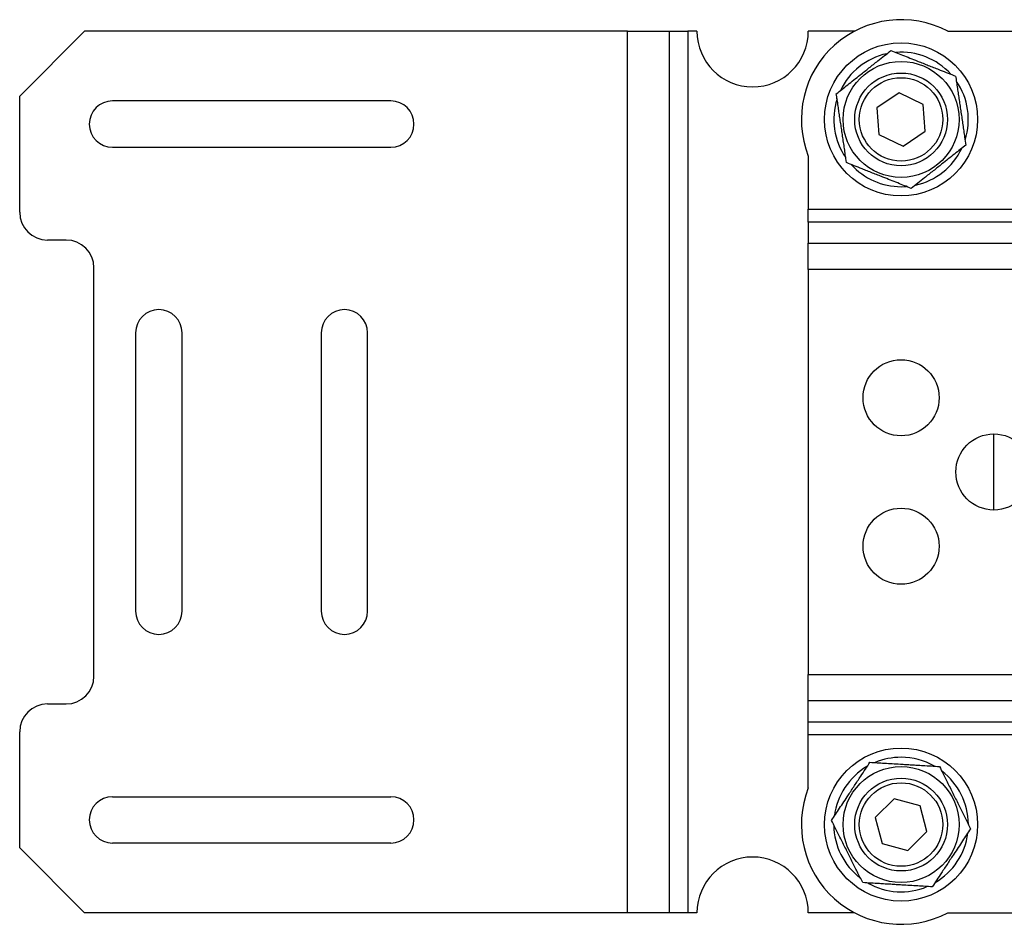
# Model space of a CAD drawing. Extents: x 3 to 673, y -1 to 333.
# Drawn here: x 3 to 109, y 219 to 317 of the extents above; entities that cross this region are included whole.
import ezdxf

# ---------------------------------------------------------------- set-up
doc = ezdxf.new("R2010")
doc.units = 0
doc.header["$LTSCALE"] = 10
doc.layers.get('0').update_dxf_attribs({"color": 2, "linetype": 'CONTINUOUS'})

msp = doc.modelspace()

# ---------------------------------------------------------------- linework, layer by layer
at = {"color": 2, "linetype": 'Continuous', "lineweight": 25}
for p, q in [((9.76, 315.33), (2.76, 308.33)), ((68.26, 315.33), (9.76, 315.33)), ((68.26, 220.33), (68.26, 315.33)), ((68.26, 315.33), (72.76, 315.33)), ((72.76, 315.33), (72.76, 220.33)), ((72.76, 315.33), (74.76, 315.33)), ((74.76, 315.33), (74.76, 220.33)), ((75.76, 315.33), (74.76, 315.33)), ((92.73, 315.33), (87.76, 315.33)), ((102.79, 315.33), (170.76, 315.33)), ((2.76, 295.83), (2.76, 308.33)), ((42.76, 307.83), (12.76, 307.83)), ((97.55, 308.71), (95.16, 307.09)), ((100.15, 307.45), (97.55, 308.71)), ((95.16, 307.09), (95.37, 304.21)), ((100.36, 304.57), (100.15, 307.45)), ((95.37, 304.21), (97.97, 302.95)), ((97.97, 302.95), (100.36, 304.57)), ((12.76, 302.83), (42.76, 302.83)), ((87.76, 301.88), (87.76, 296.16)), ((87.76, 294.74), (87.76, 296.16)), ((87.76, 296.16), (282.91, 296.16)), ((87.76, 294.74), (87.76, 292.5)), ((283.17, 294.74), (87.76, 294.74)), ((7.76, 292.83), (5.76, 292.83)), ((87.76, 289.67), (87.76, 292.5)), ((87.76, 292.5), (166.79, 292.5)), ((10.76, 245.83), (10.76, 289.83)), ((87.76, 289.67), (87.76, 245.99)), ((157.12, 289.67), (87.76, 289.67)), ((15.26, 282.83), (15.26, 252.83)), ((20.26, 252.83), (20.26, 282.83)), ((35.26, 282.83), (35.26, 252.83)), ((40.26, 252.83), (40.26, 282.83)), ((107.76, 263.73), (107.76, 271.93)), ((87.76, 243.16), (87.76, 245.99)), ((87.76, 245.99), (122.78, 245.99)), ((87.76, 240.92), (87.76, 243.16)), ((122.76, 243.16), (87.76, 243.16)), ((5.76, 242.83), (7.76, 242.83)), ((87.76, 239.5), (87.76, 240.92)), ((87.76, 240.92), (122.76, 240.92)), ((2.76, 227.33), (2.76, 239.83)), ((87.76, 233.77), (87.76, 239.5)), ((122.76, 239.5), (87.76, 239.5)), ((12.76, 232.83), (42.76, 232.83)), ((97.02, 232.62), (94.98, 230.59)), ((99.81, 231.86), (97.02, 232.62)), ((100.55, 229.07), (99.81, 231.86)), ((94.98, 230.59), (95.71, 227.8)), ((98.5, 227.04), (100.55, 229.07)), ((2.76, 227.33), (9.76, 220.33)), ((42.76, 227.83), (12.76, 227.83)), ((95.71, 227.8), (98.5, 227.04)), ((68.26, 220.33), (9.76, 220.33)), ((72.76, 220.33), (68.26, 220.33)), ((74.76, 220.33), (72.76, 220.33)), ((75.76, 220.33), (74.76, 220.33)), ((92.73, 220.33), (87.76, 220.33)), ((102.79, 220.33), (120.26, 220.33))]:
    msp.add_line(p, q, dxfattribs=at)
at = {"color": 2, "linetype": 'Continuous', "lineweight": 25, "flags": 128}
msp.add_lwpolyline([(97.76, 298.58), (98.25, 298.6), (98.32, 298.6)], dxfattribs=at)
at = {"color": 2, "linetype": 'Continuous', "lineweight": 25}
for centre, radius in [((97.76, 305.83), 8.25), ((97.76, 305.83), 6.25), ((97.76, 305.83), 5), ((97.76, 305.83), 4.5), ((97.76, 275.83), 4.1), ((107.76, 267.83), 4.1), ((97.76, 259.83), 4.1), ((97.76, 229.83), 8.25), ((97.76, 229.83), 6.25), ((97.76, 229.83), 5), ((97.76, 229.83), 4.5)]:
    msp.add_circle(centre, radius, dxfattribs=at)
for centre, radius, start, end in [((97.76, 305.83), 10.75, 62.0945, 201.5289), ((81.76, 315.33), 6, 180, 0), ((97.76, 305.83), 7.25, 42.3597, 94.4892), ((97.76, 305.83), 7.25, 102.3298, 154.544), ((97.76, 305.83), 7.25, 342.3651, 34.4528), ((12.76, 305.33), 2.5, 90, 270), ((42.76, 305.33), 2.5, 270, 90), ((97.76, 305.83), 7.25, 162.2728, 214.6154), ((97.76, 305.83), 7.25, 282.3485, 334.4364), ((97.76, 305.83), 7.25, 222.1857, 270), ((5.76, 295.83), 3, 180, 270), ((7.76, 289.83), 3, 0, 90), ((17.76, 282.83), 2.5, 0, 180), ((37.76, 282.83), 2.5, 0, 180), ((17.76, 252.83), 2.5, 180, 0), ((37.76, 252.83), 2.5, 180, 0), ((7.76, 245.83), 3, 270, 0), ((5.76, 239.83), 3, 90, 180), ((97.76, 229.83), 7.25, 90, 112.6012), ((97.76, 229.83), 7.25, 60.3581, 90), ((97.76, 229.83), 7.25, 120.4995, 172.5915), ((97.76, 229.83), 7.25, 0.44, 52.7583), ((97.76, 229.83), 10.75, 158.4711, 297.9055), ((12.76, 230.33), 2.5, 90, 270), ((42.76, 230.33), 2.5, 270, 90), ((97.76, 229.83), 7.25, 180.5196, 232.6044), ((97.76, 229.83), 7.25, 300.4923, 352.6895), ((81.76, 220.33), 6, 0, 180), ((97.76, 229.83), 7.25, 240.518, 292.6377)]:
    msp.add_arc(centre, radius, start, end, dxfattribs=at)
for points, knots in [([(90.78, 308.59), (90.98, 308.75), (91.38, 309.07), (92.01, 309.57), (92.67, 310.09), (93.28, 310.57), (93.83, 311), (94.3, 311.38), (94.78, 311.76), (95.34, 312.21), (95.98, 312.71), (96.43, 313.07), (96.66, 313.25)], [0, 0, 0, 0, 0.108079, 0.216109, 0.328008, 0.43983, 0.516652, 0.593476, 0.672843, 0.75223, 0.875548, 1, 1, 1, 1]), ([(96.66, 313.25), (96.9, 313.16), (97.38, 312.97), (98.12, 312.68), (98.9, 312.37), (99.63, 312.08), (100.28, 311.82), (100.84, 311.6), (101.41, 311.38), (102.07, 311.11), (102.83, 310.82), (103.37, 310.6), (103.64, 310.49)], [0, 0, 0, 0, 0.108079, 0.21611, 0.328008, 0.43983, 0.516652, 0.593476, 0.672843, 0.75223, 0.875547, 1, 1, 1, 1]), ([(103.64, 310.49), (103.67, 310.28), (103.74, 309.85), (103.83, 309.2), (103.93, 308.55), (104.02, 307.91), (104.12, 307.26), (104.22, 306.6), (104.32, 305.92), (104.42, 305.25), (104.52, 304.58), (104.62, 303.85), (104.7, 303.35), (104.74, 303.07)], [0, 0, 0, 0, 0.092423, 0.18482, 0.269006, 0.353521, 0.437922, 0.521951, 0.610323, 0.699088, 0.78801, 0.8766, 1, 1, 1, 1]), ([(91.88, 301.17), (91.84, 301.46), (91.76, 301.95), (91.66, 302.68), (91.56, 303.35), (91.46, 304.02), (91.36, 304.7), (91.26, 305.36), (91.16, 306.01), (91.07, 306.65), (90.97, 307.3), (90.88, 307.95), (90.81, 308.38), (90.78, 308.59)], [0, 0, 0, 0, 0.1234, 0.211989, 0.300912, 0.389676, 0.478049, 0.562078, 0.646478, 0.730994, 0.81518, 0.907577, 1, 1, 1, 1]), ([(104.74, 303.07), (104.54, 302.91), (104.14, 302.59), (103.51, 302.09), (102.85, 301.57), (102.24, 301.09), (101.7, 300.65), (101.22, 300.28), (100.74, 299.9), (100.18, 299.45), (99.55, 298.95), (99.09, 298.59), (98.86, 298.4)], [0, 0, 0, 0, 0.108079, 0.21611, 0.328008, 0.43983, 0.516652, 0.593476, 0.672843, 0.75223, 0.875548, 1, 1, 1, 1]), ([(98.86, 298.4), (98.62, 298.5), (98.15, 298.69), (97.4, 298.98), (96.62, 299.29), (95.89, 299.58), (95.25, 299.83), (94.68, 300.06), (94.11, 300.28), (93.45, 300.55), (92.7, 300.84), (92.15, 301.06), (91.88, 301.17)], [0, 0, 0, 0, 0.108079, 0.21611, 0.328008, 0.43983, 0.516652, 0.593476, 0.672843, 0.75223, 0.875548, 1, 1, 1, 1]), ([(90.27, 230.28), (90.41, 230.49), (90.69, 230.92), (91.13, 231.59), (91.6, 232.29), (92.03, 232.94), (92.41, 233.52), (92.74, 234.03), (93.08, 234.54), (93.47, 235.13), (93.92, 235.81), (94.24, 236.3), (94.41, 236.54)], [0, 0, 0, 0, 0.108079, 0.21611, 0.328008, 0.43983, 0.516652, 0.593476, 0.672843, 0.75223, 0.875548, 1, 1, 1, 1]), ([(94.41, 236.54), (94.66, 236.53), (95.17, 236.5), (95.97, 236.45), (96.81, 236.4), (97.59, 236.35), (98.28, 236.31), (98.89, 236.27), (99.5, 236.24), (100.21, 236.19), (101.02, 236.15), (101.6, 236.11), (101.9, 236.09)], [0, 0, 0, 0, 0.108079, 0.21611, 0.328008, 0.43983, 0.516652, 0.593476, 0.672843, 0.75223, 0.875548, 1, 1, 1, 1]), ([(101.9, 236.09), (102.03, 235.83), (102.25, 235.38), (102.58, 234.72), (102.88, 234.12), (103.19, 233.51), (103.49, 232.9), (103.79, 232.3), (104.09, 231.71), (104.38, 231.13), (104.67, 230.55), (104.96, 229.96), (105.16, 229.57), (105.25, 229.38)], [0, 0, 0, 0, 0.1234, 0.211989, 0.300913, 0.389677, 0.478049, 0.562078, 0.646478, 0.730994, 0.81518, 0.907577, 1, 1, 1, 1]), ([(93.62, 223.57), (93.53, 223.76), (93.33, 224.15), (93.04, 224.74), (92.75, 225.32), (92.46, 225.9), (92.17, 226.49), (91.86, 227.09), (91.56, 227.7), (91.25, 228.31), (90.95, 228.91), (90.62, 229.57), (90.4, 230.02), (90.27, 230.28)], [0, 0, 0, 0, 0.092423, 0.18482, 0.269006, 0.353522, 0.437922, 0.521951, 0.610323, 0.699088, 0.788011, 0.8766, 1, 1, 1, 1]), ([(105.25, 229.38), (105.11, 229.17), (104.83, 228.74), (104.39, 228.07), (103.93, 227.37), (103.5, 226.72), (103.11, 226.14), (102.78, 225.63), (102.44, 225.12), (102.05, 224.52), (101.6, 223.85), (101.28, 223.36), (101.12, 223.12)], [0, 0, 0, 0, 0.10808, 0.21611, 0.328008, 0.43983, 0.516652, 0.593476, 0.672843, 0.75223, 0.875548, 1, 1, 1, 1]), ([(101.12, 223.12), (100.86, 223.13), (100.35, 223.16), (99.55, 223.21), (98.71, 223.26), (97.93, 223.31), (97.24, 223.35), (96.63, 223.39), (96.03, 223.42), (95.31, 223.47), (94.5, 223.51), (93.92, 223.55), (93.62, 223.57)], [0, 0, 0, 0, 0.108079, 0.21611, 0.328008, 0.43983, 0.516652, 0.593476, 0.672843, 0.75223, 0.875548, 1, 1, 1, 1])]:
    msp.add_open_spline(points, degree=3, knots=knots, dxfattribs=at)

doc.saveas('drawing.dxf')
